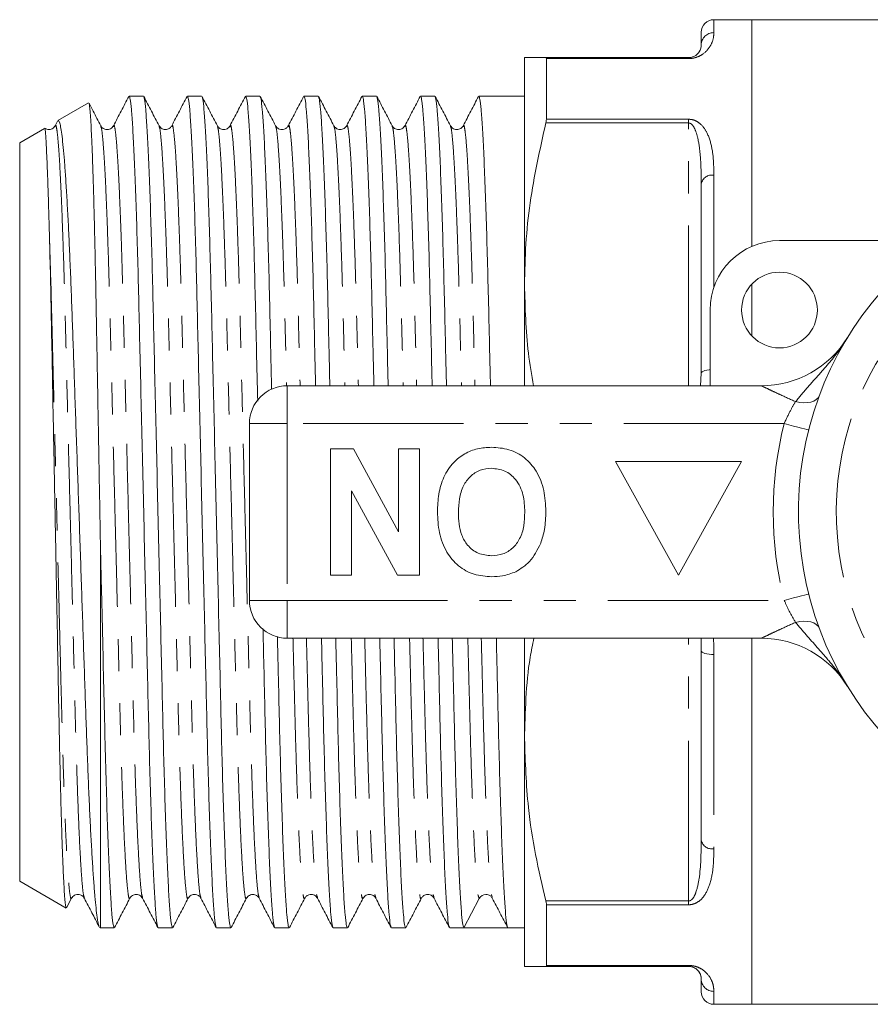
# Model space of a CAD drawing. Units: millimetres. Extents: x 253 to 350, y 85 to 253.
# Drawn here: x 253 to 287, y 85 to 124 of the extents above; entities that cross this region are included whole.
import ezdxf

# ---------------------------------------------------------------- set-up
doc = ezdxf.new("R2010")
doc.units = ezdxf.units.MM
doc.linetypes.add('PHANTOM', pattern=[12.7, 6.35, -1.27, 1.27, -1.27, 1.27, -1.27])

msp = doc.modelspace()

# ---------------------------------------------------------------- linework, layer by layer
at = {"color": 7, "linetype": 'Continuous', "lineweight": 15}
for p, q in [((282.418, 124.377), (280.918, 124.377)), ((290.518, 124.377), (282.418, 124.377)), ((282.418, 124.377), (282.418, 115.397)), ((280.418, 123.377), (280.418, 123.877)), ((273.418, 122.877), (273.418, 113.877)), ((274.262, 122.877), (279.918, 122.877)), ((274.284, 120.434), (274.284, 122.837)), ((258.318, 121.352), (257.753, 121.352)), ((260.627, 121.352), (260.062, 121.352)), ((262.936, 121.352), (262.371, 121.352)), ((265.245, 121.352), (264.68, 121.352)), ((267.554, 121.352), (266.989, 121.352)), ((269.863, 121.352), (269.298, 121.352)), ((273.418, 121.352), (271.607, 121.352)), ((256.149, 121.081), (254.934, 120.379)), ((254.917, 120.353), (254.824, 120.174)), ((256.629, 120.15), (256.63, 120.147)), ((257.133, 120.139), (257.134, 120.143)), ((259.442, 120.139), (259.443, 120.143)), ((261.751, 120.139), (261.752, 120.143)), ((264.06, 120.139), (264.061, 120.143)), ((266.369, 120.139), (266.37, 120.143)), ((268.678, 120.139), (268.679, 120.143)), ((270.987, 120.139), (270.988, 120.143)), ((254.402, 120.073), (253.418, 119.504)), ((253.418, 119.504), (253.418, 90.249)), ((280.418, 110.377), (280.418, 117.877)), ((283.518, 115.627), (289.772, 115.627)), ((282.418, 113.897), (282.418, 111.857)), ((273.418, 113.877), (273.418, 109.877)), ((280.768, 109.877), (280.768, 112.877)), ((264.018, 109.877), (282.802, 109.877)), ((262.518, 101.377), (262.518, 108.377)), ((265.736, 102.377), (265.736, 107.377)), ((265.736, 107.377), (266.636, 107.377)), ((266.636, 107.377), (268.428, 104.087)), ((268.428, 104.087), (268.428, 107.377)), ((268.428, 107.377), (269.261, 107.377)), ((269.261, 107.377), (269.261, 102.377)), ((282.018, 106.877), (277.018, 106.877)), ((277.018, 106.877), (279.518, 102.377)), ((279.518, 102.377), (282.018, 106.877)), ((268.389, 102.377), (266.569, 105.718)), ((266.569, 105.718), (266.569, 102.377)), ((256.618, 103.538), (256.618, 88.402)), ((266.569, 102.377), (265.736, 102.377)), ((269.261, 102.377), (268.389, 102.377)), ((282.802, 99.877), (264.018, 99.877)), ((273.418, 99.877), (273.418, 95.877)), ((282.418, 99.877), (282.418, 85.377)), ((280.418, 91.877), (280.418, 99.377)), ((273.418, 95.877), (273.418, 86.877)), ((253.418, 90.249), (255.259, 89.186)), ((255.278, 89.201), (255.475, 89.579)), ((255.978, 89.615), (255.98, 89.61)), ((258.287, 89.615), (258.288, 89.611)), ((260.596, 89.615), (260.598, 89.61)), ((262.905, 89.615), (262.907, 89.61)), ((265.214, 89.615), (265.215, 89.611)), ((267.523, 89.615), (267.525, 89.61)), ((271.018, 88.402), (271.624, 89.565)), ((272.115, 89.616), (272.134, 89.597)), ((272.136, 89.632), (272.141, 89.615)), ((274.284, 86.916), (274.284, 89.32)), ((256.576, 88.426), (256.618, 88.402)), ((256.618, 88.402), (257.164, 88.402)), ((258.908, 88.402), (259.473, 88.402)), ((261.217, 88.402), (261.782, 88.402)), ((263.526, 88.402), (264.091, 88.402)), ((265.835, 88.402), (266.4, 88.402)), ((268.144, 88.402), (268.709, 88.402)), ((270.453, 88.402), (271.018, 88.402)), ((271.89, 88.402), (272.762, 88.402)), ((272.762, 88.402), (273.418, 88.402)), ((279.918, 86.877), (274.262, 86.877)), ((280.418, 85.877), (280.418, 86.377)), ((280.918, 85.377), (282.418, 85.377)), ((282.418, 85.377), (290.518, 85.377))]:
    msp.add_line(p, q, dxfattribs=at)
at = {"color": 8, "linetype": 'PHANTOM', "lineweight": 0}
for p, q in [((280.918, 124.377), (280.918, 123.864)), ((279.918, 122.837), (279.918, 122.877)), ((279.918, 122.837), (274.284, 122.837)), ((279.918, 120.285), (274.262, 120.285)), ((274.284, 120.434), (279.918, 120.434)), ((279.918, 120.285), (279.918, 120.434)), ((279.918, 109.877), (279.918, 120.285)), ((280.918, 118.219), (280.918, 113.773)), ((280.418, 110.377), (280.394, 109.877)), ((264.018, 109.877), (264.018, 108.377)), ((264.018, 108.377), (262.518, 108.377)), ((264.018, 108.377), (264.018, 101.377)), ((283.704, 108.377), (264.018, 108.377)), ((264.018, 101.377), (262.518, 101.377)), ((264.018, 101.377), (283.704, 101.377)), ((264.018, 101.377), (264.018, 99.877)), ((279.918, 89.469), (279.918, 99.877)), ((280.918, 99.232), (280.918, 91.535)), ((274.262, 89.469), (279.918, 89.469)), ((279.918, 89.32), (274.284, 89.32)), ((279.918, 89.32), (279.918, 89.469)), ((274.284, 86.916), (279.918, 86.916)), ((279.918, 86.877), (279.918, 86.916)), ((280.918, 85.89), (280.918, 85.377))]:
    msp.add_line(p, q, dxfattribs=at)
at = {"color": 8, "linetype": 'PHANTOM', "lineweight": 0, "flags": 128}
for points in [[(280.768, 110.515), (280.726, 110.51), (280.64, 110.497), (280.564, 110.479), (280.502, 110.457), (280.456, 110.432), (280.427, 110.405), (280.418, 110.377)], [(284.156, 109.248), (284.319, 109.217), (284.477, 109.203), (284.626, 109.208), (284.761, 109.23), (284.878, 109.27), (284.975, 109.327), (285.047, 109.398), (285.094, 109.482)], [(283.704, 108.377), (283.893, 108.329), (284.075, 108.283), (284.243, 108.24), (284.39, 108.203), (284.51, 108.173), (284.6, 108.15), (284.655, 108.136), (284.674, 108.131)], [(283.704, 101.377), (283.893, 101.425), (284.075, 101.471), (284.243, 101.513), (284.39, 101.55), (284.51, 101.581), (284.6, 101.604), (284.655, 101.618), (284.674, 101.622)], [(284.156, 100.505), (284.319, 100.537), (284.477, 100.55), (284.626, 100.546), (284.761, 100.523), (284.878, 100.483), (284.975, 100.427), (285.047, 100.356), (285.094, 100.272)], [(280.418, 99.377), (280.427, 99.349), (280.456, 99.321), (280.502, 99.296), (280.564, 99.274), (280.64, 99.256), (280.726, 99.243), (280.82, 99.235), (280.918, 99.232)]]:
    msp.add_lwpolyline(points, dxfattribs=at)
at = {"color": 7, "linetype": 'Continuous', "lineweight": 15}
msp.add_circle((283.518, 112.877), 1.5, dxfattribs=at)
for centre, radius, start, end in [((280.918, 123.877), 0.5, 90, 180), ((297.518, 104.877), 13.25, 98.6816, 270), ((283.518, 112.877), 2.75, 90, 180), ((282.802, 113.877), 4, 270, 328.551), ((264.018, 108.377), 1.5, 90, 180), ((264.018, 101.377), 1.5, 180, 270), ((282.802, 95.877), 4, 31.449, 90), ((271.89, 89.427), 0.3, 89.9489, 152.5017), ((280.918, 85.877), 0.5, 180, 270)]:
    msp.add_arc(centre, radius, start, end, dxfattribs=at)
at = {"color": 8, "linetype": 'PHANTOM', "lineweight": 0}
for centre, radius, start, end in [((280.911, 123.37), 0.494, 89.2462, 179.2258), ((280.851, 117.78), 0.444, 81.3938, 167.3667), ((297.518, 104.877), 11.75, 99.8002, 270), ((297.518, 104.877), 14.25, 165.7819, 194.2181), ((280.851, 91.974), 0.444, 192.6333, 278.6062), ((280.911, 86.383), 0.494, 180.7742, 270.7538)]:
    msp.add_arc(centre, radius, start, end, dxfattribs=at)
at = {"color": 7, "linetype": 'Continuous', "lineweight": 15}
msp.add_ellipse((271.89, 104.877), major_axis=(679.194, 0), ratio=0.024257, start_param=4.711106, end_param=4.713672, dxfattribs=at)
at = {"color": 8, "linetype": 'PHANTOM', "lineweight": 0}
for points, knots in [([(280.918, 123.864), (280.914, 123.78), (280.907, 123.612), (280.784, 123.316), (280.571, 123.058), (280.302, 122.905), (280.099, 122.85), (279.986, 122.838), (279.926, 122.837), (279.918, 122.837)], [0, 0, 0, 0, 0.282167, 0.563637, 0.792846, 0.907313, 0.950341, 0.993459, 1, 1, 1, 1]), ([(254.824, 120.148), (254.829, 120.164), (254.848, 120.23), (254.882, 120.095), (254.929, 119.729), (254.979, 119.081), (255.031, 118.18), (255.082, 117.041), (255.135, 115.611), (255.189, 113.892), (255.24, 111.876), (255.295, 109.683), (255.354, 107.329), (255.412, 105.019), (255.467, 102.841), (255.517, 100.852), (255.564, 98.967), (255.608, 97.206), (255.652, 95.57), (255.702, 93.962), (255.759, 92.458), (255.821, 91.169), (255.882, 90.249), (255.935, 89.711), (255.966, 89.643), (255.978, 89.615)], [0, 0, 0, 0, 0.013464, 0.053882, 0.095357, 0.137567, 0.180155, 0.222742, 0.264953, 0.31459, 0.362838, 0.411997, 0.462404, 0.51346, 0.556047, 0.598258, 0.639732, 0.680151, 0.720569, 0.762044, 0.812737, 0.863865, 0.914775, 0.964829, 1, 1, 1, 1]), ([(256.63, 120.147), (256.639, 120.129), (256.664, 120.082), (256.706, 119.716), (256.756, 119.078), (256.808, 118.173), (256.859, 117.033), (256.912, 115.602), (256.966, 113.882), (257.017, 111.864), (257.072, 109.67), (257.131, 107.316), (257.189, 105.006), (257.244, 102.828), (257.294, 100.84), (257.341, 98.955), (257.385, 97.195), (257.429, 95.559), (257.479, 93.953), (257.536, 92.45), (257.598, 91.167), (257.659, 90.232), (257.717, 89.699), (257.757, 89.514), (257.779, 89.59), (257.784, 89.607)], [0, 0, 0, 0, 0.026961, 0.068436, 0.110646, 0.153235, 0.195823, 0.238033, 0.28767, 0.335919, 0.385079, 0.435486, 0.486542, 0.52913, 0.57134, 0.612815, 0.653234, 0.693653, 0.735128, 0.785821, 0.83695, 0.88786, 0.937914, 0.986538, 1, 1, 1, 1]), ([(257.134, 120.143), (257.138, 120.161), (257.158, 120.238), (257.191, 120.091), (257.239, 119.73), (257.288, 119.08), (257.34, 118.18), (257.391, 117.041), (257.444, 115.611), (257.498, 113.892), (257.549, 111.876), (257.604, 109.683), (257.663, 107.329), (257.721, 105.019), (257.776, 102.841), (257.826, 100.852), (257.873, 98.967), (257.917, 97.206), (257.961, 95.57), (258.011, 93.962), (258.068, 92.458), (258.13, 91.169), (258.191, 90.249), (258.244, 89.711), (258.275, 89.643), (258.287, 89.615)], [0, 0, 0, 0, 0.012324, 0.052789, 0.094312, 0.136571, 0.179208, 0.221845, 0.264104, 0.313798, 0.362103, 0.411319, 0.461784, 0.512898, 0.555535, 0.597794, 0.639317, 0.679782, 0.720247, 0.76177, 0.812522, 0.863709, 0.914678, 0.96479, 1, 1, 1, 1]), ([(258.939, 120.147), (258.948, 120.129), (258.973, 120.082), (259.015, 119.716), (259.065, 119.078), (259.117, 118.173), (259.168, 117.033), (259.221, 115.602), (259.275, 113.882), (259.326, 111.864), (259.381, 109.67), (259.44, 107.316), (259.498, 105.006), (259.553, 102.828), (259.603, 100.84), (259.65, 98.955), (259.694, 97.195), (259.738, 95.559), (259.788, 93.953), (259.845, 92.45), (259.907, 91.167), (259.968, 90.232), (260.026, 89.699), (260.066, 89.514), (260.088, 89.59), (260.093, 89.607)], [0, 0, 0, 0, 0.0269647, 0.0684396, 0.11065, 0.153238, 0.195826, 0.2380363, 0.2876735, 0.3359222, 0.3850814, 0.4354887, 0.4865441, 0.5291321, 0.5713425, 0.6128173, 0.6532358, 0.6936542, 0.7351291, 0.7858224, 0.8369508, 0.8878608, 0.9379151, 0.9865391, 1, 1, 1, 1]), ([(259.443, 120.143), (259.447, 120.161), (259.467, 120.238), (259.5, 120.091), (259.547, 119.73), (259.597, 119.08), (259.649, 118.18), (259.7, 117.041), (259.753, 115.611), (259.807, 113.892), (259.858, 111.876), (259.913, 109.683), (259.972, 107.329), (260.03, 105.019), (260.085, 102.841), (260.135, 100.852), (260.182, 98.967), (260.226, 97.206), (260.27, 95.57), (260.32, 93.962), (260.377, 92.458), (260.439, 91.169), (260.5, 90.249), (260.553, 89.711), (260.584, 89.643), (260.596, 89.615)], [0, 0, 0, 0, 0.012189, 0.052659, 0.094188, 0.136453, 0.179096, 0.221739, 0.264004, 0.313705, 0.362016, 0.411239, 0.461711, 0.512833, 0.555476, 0.597741, 0.639269, 0.67974, 0.720211, 0.761739, 0.812498, 0.863693, 0.914668, 0.964788, 1, 1, 1, 1]), ([(261.248, 120.147), (261.257, 120.129), (261.282, 120.082), (261.324, 119.716), (261.374, 119.078), (261.426, 118.173), (261.477, 117.033), (261.53, 115.602), (261.584, 113.882), (261.635, 111.864), (261.69, 109.67), (261.749, 107.316), (261.807, 105.006), (261.862, 102.828), (261.912, 100.84), (261.959, 98.955), (262.003, 97.195), (262.047, 95.559), (262.097, 93.953), (262.154, 92.45), (262.216, 91.167), (262.277, 90.232), (262.335, 89.699), (262.375, 89.514), (262.397, 89.59), (262.402, 89.607)], [0, 0, 0, 0, 0.026949, 0.068424, 0.110635, 0.153224, 0.195813, 0.238024, 0.287662, 0.335912, 0.385072, 0.43548, 0.486537, 0.529126, 0.571337, 0.612812, 0.653232, 0.693651, 0.735127, 0.785821, 0.83695, 0.887861, 0.937916, 0.986541, 1, 1, 1, 1]), ([(261.752, 120.143), (261.756, 120.161), (261.776, 120.238), (261.809, 120.091), (261.857, 119.73), (261.906, 119.08), (261.958, 118.18), (262.009, 117.041), (262.062, 115.611), (262.116, 113.892), (262.167, 111.876), (262.222, 109.683), (262.281, 107.329), (262.339, 105.019), (262.394, 102.841), (262.444, 100.852), (262.491, 98.967), (262.535, 97.206), (262.579, 95.57), (262.629, 93.962), (262.686, 92.458), (262.748, 91.169), (262.809, 90.249), (262.862, 89.711), (262.893, 89.643), (262.905, 89.615)], [0, 0, 0, 0, 0.012351, 0.052815, 0.094337, 0.136594, 0.17923, 0.221866, 0.264124, 0.313817, 0.36212, 0.411334, 0.461798, 0.512911, 0.555547, 0.597805, 0.639326, 0.67979, 0.720254, 0.761776, 0.812526, 0.863712, 0.914679, 0.96479, 1, 1, 1, 1]), ([(263.557, 120.147), (263.566, 120.129), (263.591, 120.082), (263.633, 119.716), (263.683, 119.078), (263.735, 118.173), (263.786, 117.033), (263.839, 115.603), (263.893, 113.88), (263.942, 111.933), (263.977, 110.541), (263.994, 109.872)], [0, 0, 0, 0, 0.070838, 0.179835, 0.290764, 0.402686, 0.514608, 0.625537, 0.755985, 0.882783, 1, 1, 1, 1]), ([(264.061, 120.143), (264.066, 120.161), (264.085, 120.238), (264.118, 120.091), (264.165, 119.73), (264.215, 119.08), (264.267, 118.18), (264.318, 117.041), (264.371, 115.612), (264.425, 113.891), (264.474, 111.942), (264.509, 110.548), (264.526, 109.877)], [0, 0, 0, 0, 0.02986, 0.129345, 0.231431, 0.335327, 0.440152, 0.544978, 0.648874, 0.77105, 0.889809, 1, 1, 1, 1]), ([(265.866, 120.147), (265.875, 120.129), (265.9, 120.082), (265.942, 119.716), (265.992, 119.078), (266.044, 118.173), (266.095, 117.033), (266.148, 115.603), (266.202, 113.88), (266.251, 111.935), (266.286, 110.544), (266.303, 109.877)], [0, 0, 0, 0, 0.070873, 0.1799, 0.290859, 0.402812, 0.514764, 0.625724, 0.756207, 0.883039, 1, 1, 1, 1]), ([(266.37, 120.143), (266.374, 120.161), (266.394, 120.238), (266.427, 120.091), (266.474, 119.73), (266.524, 119.08), (266.576, 118.18), (266.627, 117.041), (266.68, 115.612), (266.734, 113.891), (266.783, 111.942), (266.818, 110.548), (266.835, 109.877)], [0, 0, 0, 0, 0.030371, 0.129804, 0.231836, 0.335677, 0.440447, 0.545217, 0.649059, 0.771171, 0.889867, 1, 1, 1, 1]), ([(268.175, 120.147), (268.184, 120.129), (268.209, 120.082), (268.251, 119.716), (268.301, 119.078), (268.353, 118.173), (268.404, 117.033), (268.457, 115.603), (268.511, 113.88), (268.56, 111.935), (268.595, 110.544), (268.612, 109.877)], [0, 0, 0, 0, 0.070881, 0.179907, 0.290866, 0.402817, 0.514768, 0.625727, 0.756209, 0.88304, 1, 1, 1, 1]), ([(268.679, 120.143), (268.683, 120.161), (268.703, 120.238), (268.736, 120.091), (268.783, 119.73), (268.833, 119.08), (268.885, 118.18), (268.936, 117.041), (268.989, 115.612), (269.043, 113.891), (269.092, 111.942), (269.127, 110.548), (269.144, 109.877)], [0, 0, 0, 0, 0.030273, 0.129716, 0.231758, 0.33561, 0.440391, 0.545171, 0.649023, 0.771148, 0.889856, 1, 1, 1, 1]), ([(270.484, 120.147), (270.493, 120.129), (270.518, 120.082), (270.56, 119.716), (270.61, 119.078), (270.662, 118.173), (270.713, 117.033), (270.766, 115.603), (270.82, 113.88), (270.869, 111.935), (270.904, 110.544), (270.921, 109.877)], [0, 0, 0, 0, 0.0708378, 0.1798682, 0.2908322, 0.4027889, 0.5147455, 0.6257095, 0.7561972, 0.8830349, 1, 1, 1, 1]), ([(270.988, 120.143), (270.992, 120.161), (271.012, 120.238), (271.045, 120.091), (271.093, 119.73), (271.142, 119.08), (271.194, 118.18), (271.245, 117.041), (271.298, 115.612), (271.352, 113.891), (271.401, 111.942), (271.436, 110.548), (271.453, 109.877)], [0, 0, 0, 0, 0.029961, 0.129436, 0.231511, 0.335396, 0.440211, 0.545025, 0.64891, 0.771074, 0.88982, 1, 1, 1, 1]), ([(279.918, 120.434), (279.966, 120.43), (280.074, 120.423), (280.25, 120.352), (280.477, 120.182), (280.709, 119.817), (280.865, 119.271), (280.912, 118.706), (280.916, 118.346), (280.918, 118.219)], [0, 0, 0, 0, 0.039257, 0.087922, 0.167297, 0.331225, 0.593065, 0.856038, 1, 1, 1, 1]), ([(279.918, 120.285), (279.93, 120.284), (279.956, 120.282), (280.012, 120.258), (280.092, 120.184), (280.203, 119.984), (280.317, 119.579), (280.389, 118.986), (280.415, 118.385), (280.417, 118.011), (280.418, 117.877)], [0, 0, 0, 0, 0.0116474, 0.0234145, 0.0585623, 0.1277948, 0.2893438, 0.5658628, 0.844437, 1, 1, 1, 1]), ([(254.603, 115.575), (254.621, 114.987), (254.659, 113.826), (254.709, 111.806), (254.764, 109.632), (254.823, 107.295), (254.88, 104.999), (254.935, 102.828), (254.985, 100.84), (255.032, 98.955), (255.076, 97.195), (255.12, 95.559), (255.17, 93.953), (255.227, 92.45), (255.289, 91.167), (255.35, 90.232), (255.408, 89.699), (255.448, 89.514), (255.47, 89.59), (255.475, 89.607)], [0, 0, 0, 0, 0.064698, 0.127628, 0.191814, 0.257602, 0.324221, 0.380273, 0.435828, 0.490414, 0.543611, 0.596807, 0.651394, 0.718114, 0.785406, 0.852411, 0.918289, 0.982286, 1, 1, 1, 1]), ([(284.156, 109.248), (284.318, 109.445), (284.645, 109.842), (285.3, 110.549), (285.823, 111.182), (286.122, 111.641), (286.194, 111.757), (286.212, 111.787), (286.214, 111.79)], [0, 0, 0, 0, 0.245978, 0.495177, 0.871881, 0.967384, 0.9966, 1, 1, 1, 1]), ([(284.156, 109.248), (283.944, 109.343), (283.616, 109.49), (283.226, 109.673), (282.997, 109.782), (282.848, 109.854), (282.803, 109.876), (282.802, 109.877), (282.802, 109.877)], [0, 0, 0, 0, 0.357364, 0.552794, 0.729964, 0.849927, 0.986263, 1, 1, 1, 1]), ([(283.704, 108.377), (283.785, 108.553), (283.928, 108.869), (284.086, 109.132), (284.156, 109.248)], [0, 0, 0, 0, 0.55944, 1, 1, 1, 1]), ([(284.156, 100.505), (284.066, 100.657), (283.907, 100.924), (283.765, 101.241), (283.704, 101.377)], [0, 0, 0, 0, 0.569271, 1, 1, 1, 1]), ([(282.802, 99.877), (282.802, 99.877), (282.803, 99.877), (282.848, 99.899), (282.997, 99.971), (283.226, 100.081), (283.616, 100.263), (283.944, 100.41), (284.156, 100.505)], [0, 0, 0, 0, 0.013737, 0.150073, 0.270036, 0.447206, 0.642636, 1, 1, 1, 1]), ([(286.214, 97.964), (286.212, 97.967), (286.191, 98.001), (286.107, 98.137), (285.886, 98.472), (285.505, 98.962), (284.865, 99.674), (284.435, 100.178), (284.156, 100.505)], [0, 0, 0, 0, 0.003401, 0.037829, 0.149676, 0.369733, 0.589985, 1, 1, 1, 1]), ([(264.245, 99.877), (264.253, 99.568), (264.276, 98.642), (264.312, 97.198), (264.356, 95.559), (264.406, 93.953), (264.463, 92.45), (264.525, 91.167), (264.586, 90.232), (264.644, 89.699), (264.684, 89.514), (264.706, 89.59), (264.711, 89.607)], [0, 0, 0, 0, 0.0497525, 0.1489499, 0.2481473, 0.3499376, 0.4743523, 0.5998348, 0.7247811, 0.8476276, 0.9669638, 1, 1, 1, 1]), ([(264.777, 99.877), (264.785, 99.572), (264.808, 98.65), (264.844, 97.209), (264.888, 95.569), (264.938, 93.962), (264.995, 92.458), (265.057, 91.169), (265.118, 90.249), (265.171, 89.711), (265.202, 89.643), (265.214, 89.615)], [0, 0, 0, 0, 0.052605, 0.158894, 0.265182, 0.374249, 0.507558, 0.642011, 0.775889, 0.907518, 1, 1, 1, 1]), ([(266.554, 99.877), (266.562, 99.568), (266.585, 98.642), (266.621, 97.198), (266.665, 95.559), (266.715, 93.953), (266.772, 92.45), (266.834, 91.167), (266.895, 90.232), (266.953, 89.699), (266.993, 89.514), (267.015, 89.59), (267.02, 89.607)], [0, 0, 0, 0, 0.049752, 0.148949, 0.248146, 0.349936, 0.474351, 0.599833, 0.724779, 0.847625, 0.96696, 1, 1, 1, 1]), ([(267.086, 99.877), (267.094, 99.572), (267.117, 98.65), (267.153, 97.209), (267.197, 95.569), (267.247, 93.962), (267.304, 92.458), (267.366, 91.169), (267.427, 90.249), (267.48, 89.711), (267.511, 89.643), (267.523, 89.615)], [0, 0, 0, 0, 0.052605, 0.158894, 0.265183, 0.37425, 0.507559, 0.642012, 0.77589, 0.907519, 1, 1, 1, 1]), ([(268.863, 99.877), (268.871, 99.568), (268.894, 98.642), (268.93, 97.198), (268.974, 95.559), (269.024, 93.953), (269.081, 92.45), (269.143, 91.167), (269.204, 90.232), (269.262, 89.699), (269.302, 89.514), (269.324, 89.59), (269.329, 89.607)], [0, 0, 0, 0, 0.049753, 0.14895, 0.248148, 0.349938, 0.474353, 0.599836, 0.724782, 0.847629, 0.966965, 1, 1, 1, 1]), ([(269.395, 99.877), (269.403, 99.572), (269.426, 98.65), (269.462, 97.209), (269.506, 95.569), (269.556, 93.962), (269.613, 92.458), (269.675, 91.169), (269.736, 90.249), (269.789, 89.711), (269.82, 89.643), (269.832, 89.615)], [0, 0, 0, 0, 0.052605, 0.158894, 0.265182, 0.374249, 0.507558, 0.642011, 0.775889, 0.907518, 1, 1, 1, 1]), ([(271.172, 99.877), (271.18, 99.568), (271.203, 98.642), (271.239, 97.198), (271.283, 95.559), (271.333, 93.953), (271.39, 92.45), (271.452, 91.165), (271.513, 90.241), (271.571, 89.669), (271.606, 89.599), (271.624, 89.565)], [0, 0, 0, 0, 0.051452, 0.154039, 0.256625, 0.361893, 0.490558, 0.620328, 0.749543, 0.876587, 1, 1, 1, 1]), ([(271.704, 99.877), (271.712, 99.572), (271.735, 98.65), (271.771, 97.209), (271.815, 95.569), (271.865, 93.962), (271.922, 92.458), (271.984, 91.169), (272.045, 90.25), (272.096, 89.724), (272.125, 89.657), (272.136, 89.632)], [0, 0, 0, 0, 0.05326, 0.160873, 0.268486, 0.378912, 0.513882, 0.65001, 0.785557, 0.918825, 1, 1, 1, 1]), ([(280.413, 99.877), (280.413, 99.865), (280.42, 99.697), (280.419, 99.531), (280.418, 99.377)], [0, 0, 0, 0, 0.072877, 1, 1, 1, 1]), ([(280.9, 99.877), (280.904, 99.831), (280.92, 99.614), (280.919, 99.401), (280.918, 99.232)], [0, 0, 0, 0, 0.211803, 1, 1, 1, 1]), ([(280.418, 91.877), (280.412, 91.361), (280.404, 90.647), (280.248, 89.888), (280.12, 89.603), (280.023, 89.505), (279.971, 89.477), (279.939, 89.469), (279.922, 89.469), (279.918, 89.469)], [0, 0, 0, 0, 0.601815, 0.834281, 0.93758, 0.969675, 0.984051, 0.996287, 1, 1, 1, 1]), ([(280.918, 91.535), (280.914, 91.287), (280.907, 90.792), (280.784, 90.145), (280.571, 89.673), (280.302, 89.426), (280.099, 89.34), (279.986, 89.321), (279.926, 89.32), (279.918, 89.32)], [0, 0, 0, 0, 0.282167, 0.563637, 0.792846, 0.907314, 0.950341, 0.993459, 1, 1, 1, 1]), ([(279.918, 86.916), (279.966, 86.914), (280.074, 86.909), (280.25, 86.864), (280.477, 86.758), (280.709, 86.547), (280.865, 86.278), (280.912, 86.049), (280.916, 85.931), (280.918, 85.89)], [0, 0, 0, 0, 0.039257, 0.087922, 0.167297, 0.331225, 0.593065, 0.856038, 1, 1, 1, 1])]:
    msp.add_open_spline(points, degree=3, knots=knots, dxfattribs=at)
at = {"color": 7, "linetype": 'Continuous', "lineweight": 15}
for points, knots in [([(280.418, 123.377), (280.412, 123.292), (280.404, 123.174), (280.248, 122.989), (280.12, 122.914), (280.023, 122.887), (279.971, 122.879), (279.939, 122.877), (279.922, 122.877), (279.918, 122.877)], [0, 0, 0, 0, 0.601815, 0.834281, 0.93758, 0.969675, 0.984051, 0.996287, 1, 1, 1, 1]), ([(273.418, 122.877), (273.435, 122.877), (273.469, 122.877), (273.742, 122.877), (274.077, 122.877), (274.262, 122.877)], [0, 0, 0, 0, 0.3088358, 0.6192772, 1, 1, 1, 1]), ([(274.262, 122.877), (274.271, 122.873), (274.283, 122.868), (274.284, 122.844), (274.284, 122.837)], [0, 0, 0, 0, 0.744821, 1, 1, 1, 1]), ([(257.74, 121.339), (257.639, 121.145), (257.436, 120.756), (257.234, 120.368), (257.133, 120.174)], [0, 0, 0, 0, 0.50002, 1, 1, 1, 1]), ([(258.894, 88.443), (258.884, 88.463), (258.859, 88.515), (258.816, 88.913), (258.766, 89.601), (258.715, 90.577), (258.664, 91.805), (258.614, 93.253), (258.566, 94.874), (258.522, 96.635), (258.479, 98.531), (258.431, 100.56), (258.381, 102.7), (258.33, 104.898), (258.279, 107.095), (258.229, 109.234), (258.181, 111.262), (258.138, 113.155), (258.094, 114.913), (258.047, 116.531), (257.997, 117.974), (257.945, 119.197), (257.894, 120.167), (257.844, 120.854), (257.797, 121.276), (257.768, 121.326), (257.753, 121.35)], [0, 0, 0, 0, 0.028526, 0.070526, 0.113271, 0.156398, 0.199526, 0.242271, 0.284271, 0.325201, 0.366132, 0.408132, 0.450877, 0.494004, 0.537132, 0.579876, 0.621877, 0.662807, 0.703738, 0.745738, 0.788483, 0.83161, 0.874737, 0.917482, 0.959483, 1, 1, 1, 1]), ([(258.939, 120.174), (258.837, 120.368), (258.635, 120.756), (258.433, 121.145), (258.332, 121.339)], [0, 0, 0, 0, 0.499979, 1, 1, 1, 1]), ([(258.332, 121.311), (258.342, 121.29), (258.367, 121.239), (258.41, 120.841), (258.46, 120.152), (258.511, 119.176), (258.563, 117.948), (258.612, 116.5), (258.66, 114.88), (258.704, 113.118), (258.747, 111.223), (258.795, 109.193), (258.845, 107.053), (258.896, 104.856), (258.947, 102.658), (258.997, 100.519), (259.045, 98.492), (259.088, 96.599), (259.132, 94.84), (259.18, 93.223), (259.23, 91.78), (259.281, 90.556), (259.332, 89.586), (259.382, 88.899), (259.43, 88.478), (259.459, 88.428), (259.473, 88.403)], [0, 0, 0, 0, 0.0285301, 0.0705301, 0.1132749, 0.1564019, 0.199529, 0.2422737, 0.2842738, 0.3252042, 0.3661345, 0.4081346, 0.4508793, 0.4940064, 0.5371335, 0.5798782, 0.6218783, 0.6628087, 0.703739, 0.7457391, 0.7884838, 0.8316109, 0.874738, 0.9174827, 0.9594828, 1, 1, 1, 1]), ([(260.049, 121.339), (259.948, 121.145), (259.745, 120.756), (259.543, 120.368), (259.442, 120.174)], [0, 0, 0, 0, 0.500022, 1, 1, 1, 1]), ([(261.203, 88.443), (261.193, 88.463), (261.168, 88.515), (261.125, 88.913), (261.075, 89.601), (261.024, 90.577), (260.973, 91.805), (260.923, 93.253), (260.875, 94.874), (260.831, 96.635), (260.788, 98.531), (260.74, 100.56), (260.69, 102.7), (260.639, 104.898), (260.588, 107.095), (260.538, 109.234), (260.49, 111.262), (260.447, 113.155), (260.403, 114.913), (260.356, 116.531), (260.306, 117.974), (260.254, 119.197), (260.203, 120.167), (260.153, 120.854), (260.106, 121.276), (260.077, 121.326), (260.062, 121.35)], [0, 0, 0, 0, 0.028522, 0.070523, 0.113268, 0.156395, 0.199523, 0.242268, 0.284268, 0.325199, 0.36613, 0.40813, 0.450875, 0.494002, 0.53713, 0.579875, 0.621875, 0.662806, 0.703737, 0.745737, 0.788482, 0.83161, 0.874737, 0.917482, 0.959482, 1, 1, 1, 1]), ([(261.248, 120.174), (261.146, 120.368), (260.944, 120.756), (260.742, 121.145), (260.641, 121.339)], [0, 0, 0, 0, 0.499979, 1, 1, 1, 1]), ([(260.641, 121.311), (260.651, 121.29), (260.676, 121.239), (260.719, 120.841), (260.769, 120.152), (260.82, 119.176), (260.872, 117.948), (260.921, 116.5), (260.969, 114.88), (261.013, 113.118), (261.056, 111.223), (261.104, 109.193), (261.154, 107.053), (261.205, 104.856), (261.256, 102.658), (261.306, 100.519), (261.354, 98.492), (261.397, 96.599), (261.441, 94.84), (261.489, 93.223), (261.539, 91.78), (261.59, 90.556), (261.641, 89.586), (261.691, 88.899), (261.739, 88.478), (261.768, 88.428), (261.782, 88.403)], [0, 0, 0, 0, 0.0285142, 0.070515, 0.1132604, 0.1563882, 0.1995159, 0.2422614, 0.2842621, 0.3251932, 0.3661242, 0.408125, 0.4508704, 0.4939982, 0.5371259, 0.5798714, 0.6218721, 0.6628032, 0.7037342, 0.745735, 0.7884804, 0.8316082, 0.8747359, 0.9174814, 0.9594821, 1, 1, 1, 1]), ([(262.358, 121.339), (262.257, 121.145), (262.054, 120.756), (261.852, 120.368), (261.751, 120.174)], [0, 0, 0, 0, 0.50002, 1, 1, 1, 1]), ([(262.846, 109.273), (262.83, 109.942), (262.799, 111.277), (262.756, 113.154), (262.712, 114.914), (262.665, 116.53), (262.615, 117.974), (262.563, 119.197), (262.512, 120.167), (262.462, 120.854), (262.415, 121.276), (262.386, 121.326), (262.371, 121.35)], [0, 0, 0, 0, 0.098241, 0.195854, 0.293466, 0.393629, 0.495568, 0.598419, 0.70127, 0.80321, 0.903373, 1, 1, 1, 1]), ([(263.557, 120.174), (263.455, 120.368), (263.253, 120.756), (263.051, 121.145), (262.95, 121.339)], [0, 0, 0, 0, 0.49998, 1, 1, 1, 1]), ([(262.95, 121.311), (262.96, 121.29), (262.985, 121.239), (263.028, 120.841), (263.078, 120.152), (263.129, 119.176), (263.181, 117.948), (263.23, 116.5), (263.278, 114.88), (263.322, 113.116), (263.361, 111.4), (263.388, 110.235), (263.4, 109.736)], [0, 0, 0, 0, 0.071859, 0.177681, 0.28538, 0.394041, 0.502702, 0.610401, 0.716223, 0.819349, 0.922476, 1, 1, 1, 1]), ([(264.667, 121.339), (264.566, 121.145), (264.363, 120.756), (264.161, 120.368), (264.06, 120.174)], [0, 0, 0, 0, 0.5000212, 1, 1, 1, 1]), ([(265.141, 109.877), (265.13, 110.342), (265.103, 111.472), (265.065, 113.153), (265.021, 114.914), (264.974, 116.53), (264.924, 117.974), (264.872, 119.197), (264.821, 120.167), (264.771, 120.854), (264.724, 121.276), (264.695, 121.326), (264.68, 121.35)], [0, 0, 0, 0, 0.070497, 0.171112, 0.271728, 0.374973, 0.480049, 0.586064, 0.692079, 0.797155, 0.9004, 1, 1, 1, 1]), ([(265.866, 120.174), (265.764, 120.368), (265.562, 120.756), (265.36, 121.145), (265.259, 121.339)], [0, 0, 0, 0, 0.49998, 1, 1, 1, 1]), ([(265.259, 121.311), (265.269, 121.29), (265.294, 121.239), (265.337, 120.841), (265.387, 120.152), (265.438, 119.176), (265.49, 117.948), (265.539, 116.5), (265.587, 114.88), (265.631, 113.116), (265.669, 111.446), (265.695, 110.329), (265.706, 109.877)], [0, 0, 0, 0, 0.0724066, 0.1790121, 0.2875078, 0.3969739, 0.5064399, 0.6149356, 0.7215411, 0.8254315, 0.929322, 1, 1, 1, 1]), ([(266.976, 121.339), (266.875, 121.145), (266.672, 120.756), (266.47, 120.368), (266.369, 120.174)], [0, 0, 0, 0, 0.500021, 1, 1, 1, 1]), ([(267.45, 109.877), (267.439, 110.342), (267.412, 111.472), (267.374, 113.153), (267.33, 114.914), (267.283, 116.53), (267.233, 117.974), (267.181, 119.197), (267.13, 120.167), (267.08, 120.854), (267.033, 121.276), (267.004, 121.326), (266.989, 121.35)], [0, 0, 0, 0, 0.070497, 0.171112, 0.271728, 0.374973, 0.480049, 0.586064, 0.692079, 0.797155, 0.9004, 1, 1, 1, 1]), ([(268.175, 120.174), (268.073, 120.368), (267.871, 120.756), (267.669, 121.145), (267.568, 121.339)], [0, 0, 0, 0, 0.49998, 1, 1, 1, 1]), ([(267.568, 121.311), (267.578, 121.29), (267.603, 121.239), (267.646, 120.841), (267.696, 120.152), (267.747, 119.176), (267.799, 117.948), (267.848, 116.5), (267.896, 114.88), (267.94, 113.116), (267.978, 111.446), (268.004, 110.329), (268.015, 109.877)], [0, 0, 0, 0, 0.072414, 0.179019, 0.287514, 0.396979, 0.506444, 0.614939, 0.721543, 0.825433, 0.929323, 1, 1, 1, 1]), ([(269.285, 121.339), (269.184, 121.145), (268.981, 120.756), (268.779, 120.368), (268.678, 120.174)], [0, 0, 0, 0, 0.50002, 1, 1, 1, 1]), ([(269.759, 109.877), (269.748, 110.342), (269.721, 111.472), (269.683, 113.153), (269.639, 114.914), (269.592, 116.53), (269.542, 117.974), (269.49, 119.197), (269.439, 120.167), (269.389, 120.854), (269.342, 121.276), (269.313, 121.326), (269.298, 121.35)], [0, 0, 0, 0, 0.070497, 0.171112, 0.271728, 0.374973, 0.480049, 0.586064, 0.692079, 0.797155, 0.9004, 1, 1, 1, 1]), ([(270.484, 120.174), (270.382, 120.368), (270.18, 120.756), (269.978, 121.145), (269.877, 121.339)], [0, 0, 0, 0, 0.49998, 1, 1, 1, 1]), ([(269.877, 121.311), (269.887, 121.29), (269.912, 121.239), (269.955, 120.841), (270.005, 120.152), (270.056, 119.176), (270.108, 117.948), (270.157, 116.5), (270.205, 114.88), (270.249, 113.116), (270.287, 111.446), (270.313, 110.329), (270.324, 109.877)], [0, 0, 0, 0, 0.072373, 0.178982, 0.287482, 0.396952, 0.506422, 0.614922, 0.721531, 0.825425, 0.929319, 1, 1, 1, 1]), ([(271.594, 121.339), (271.493, 121.145), (271.29, 120.756), (271.088, 120.368), (270.987, 120.174)], [0, 0, 0, 0, 0.50002, 1, 1, 1, 1]), ([(272.068, 109.877), (272.057, 110.342), (272.03, 111.472), (271.992, 113.153), (271.948, 114.914), (271.901, 116.53), (271.851, 117.974), (271.799, 119.197), (271.748, 120.167), (271.698, 120.854), (271.651, 121.276), (271.622, 121.326), (271.607, 121.35)], [0, 0, 0, 0, 0.070497, 0.171112, 0.271728, 0.374973, 0.480049, 0.586064, 0.692079, 0.797155, 0.9004, 1, 1, 1, 1]), ([(256.161, 121.061), (256.165, 121.055), (256.176, 121.038), (256.195, 120.888), (256.219, 120.617), (256.243, 120.228), (256.268, 119.735), (256.293, 119.135), (256.318, 118.426), (256.343, 117.619), (256.367, 116.729), (256.391, 115.755), (256.414, 114.694), (256.437, 113.561), (256.459, 112.377), (256.481, 111.141), (256.504, 109.847), (256.535, 108.161), (256.573, 106.048), (256.603, 104.381), (256.618, 103.538)], [0, 0, 0, 0, 0.028801, 0.079686, 0.132017, 0.184348, 0.235772, 0.287195, 0.340112, 0.393029, 0.444455, 0.49588, 0.5488, 0.601719, 0.653139, 0.70456, 0.757446, 0.810331, 0.904069, 1, 1, 1, 1]), ([(256.63, 120.174), (256.528, 120.368), (256.374, 120.665), (256.219, 120.961), (256.166, 121.064)], [0, 0, 0, 0, 0.654576, 1, 1, 1, 1]), ([(254.824, 120.174), (254.792, 120.131), (254.729, 120.046), (254.535, 120.01), (254.452, 120.059), (254.416, 120.079)], [0, 0, 0, 0, 0.377564, 0.735572, 1, 1, 1, 1]), ([(256.571, 88.469), (256.566, 88.472), (256.538, 88.485), (256.495, 88.749), (256.442, 89.172), (256.397, 89.646), (256.351, 90.23), (256.304, 90.919), (256.258, 91.699), (256.212, 92.57), (256.167, 93.537), (256.122, 94.584), (256.079, 95.693), (256.038, 96.865), (255.997, 98.106), (255.953, 99.391), (255.908, 100.697), (255.863, 102.026), (255.817, 103.387), (255.77, 104.752), (255.723, 106.097), (255.677, 107.428), (255.631, 108.751), (255.586, 110.043), (255.543, 111.284), (255.501, 112.479), (255.46, 113.628), (255.417, 114.707), (255.373, 115.7), (255.328, 116.611), (255.282, 117.444), (255.235, 118.18), (255.188, 118.81), (255.142, 119.339), (255.096, 119.767), (255.051, 120.089), (255.007, 120.293), (254.97, 120.392), (254.948, 120.375), (254.94, 120.369)], [0, 0, 0, 0, 0.011595, 0.055845, 0.083195, 0.110545, 0.138689, 0.166834, 0.194184, 0.221535, 0.249679, 0.277824, 0.305175, 0.332525, 0.360684, 0.388844, 0.415921, 0.442999, 0.47088, 0.49876, 0.525578, 0.552396, 0.579993, 0.60759, 0.634409, 0.661228, 0.688836, 0.716444, 0.743034, 0.769624, 0.797006, 0.824387, 0.850673, 0.876959, 0.904008, 0.931057, 0.957344, 0.983631, 1, 1, 1, 1]), ([(257.133, 120.174), (257.1, 120.13), (257.036, 120.044), (256.836, 120.011), (256.688, 120.085), (256.648, 120.146), (256.629, 120.174)], [0, 0, 0, 0, 0.279046, 0.54355, 0.784646, 1, 1, 1, 1]), ([(259.442, 120.174), (259.423, 120.145), (259.383, 120.085), (259.235, 120.011), (259.036, 120.044), (258.972, 120.13), (258.938, 120.174)], [0, 0, 0, 0, 0.215538, 0.456644, 0.721037, 1, 1, 1, 1]), ([(261.751, 120.174), (261.718, 120.13), (261.654, 120.044), (261.454, 120.011), (261.306, 120.085), (261.266, 120.145), (261.248, 120.174)], [0, 0, 0, 0, 0.2784931, 0.5427512, 0.7840085, 1, 1, 1, 1]), ([(264.06, 120.174), (264.041, 120.146), (264.002, 120.085), (263.853, 120.011), (263.654, 120.044), (263.59, 120.13), (263.556, 120.174)], [0, 0, 0, 0, 0.215959, 0.457228, 0.721517, 1, 1, 1, 1]), ([(266.369, 120.174), (266.341, 120.135), (266.285, 120.057), (266.102, 120.008), (265.936, 120.071), (265.889, 120.14), (265.866, 120.174)], [0, 0, 0, 0, 0.257718, 0.514501, 0.763483, 1, 1, 1, 1]), ([(268.678, 120.174), (268.645, 120.13), (268.581, 120.044), (268.381, 120.011), (268.233, 120.085), (268.193, 120.146), (268.175, 120.174)], [0, 0, 0, 0, 0.278697, 0.543071, 0.784274, 1, 1, 1, 1]), ([(270.987, 120.174), (270.968, 120.145), (270.929, 120.085), (270.78, 120.011), (270.581, 120.044), (270.517, 120.13), (270.483, 120.174)], [0, 0, 0, 0, 0.21581, 0.457006, 0.721315, 1, 1, 1, 1]), ([(274.262, 120.285), (274.027, 119.233), (273.673, 117.649), (273.452, 115.501), (273.429, 114.418), (273.418, 113.877)], [0, 0, 0, 0, 0.497094, 0.748553, 1, 1, 1, 1]), ([(274.284, 120.434), (274.282, 120.4), (274.279, 120.355), (274.265, 120.299), (274.262, 120.285)], [0, 0, 0, 0, 0.744523, 1, 1, 1, 1]), ([(254.411, 120.067), (254.412, 120.069), (254.418, 120.078), (254.43, 119.995), (254.447, 119.811), (254.466, 119.515), (254.486, 119.121), (254.507, 118.623), (254.53, 118.023), (254.553, 117.313), (254.577, 116.505), (254.594, 115.886), (254.603, 115.575)], [0, 0, 0, 0, 0.018285, 0.125603, 0.232184, 0.338765, 0.446077, 0.552658, 0.66241, 0.772961, 0.886043, 1, 1, 1, 1]), ([(254.603, 115.575), (254.616, 115.045), (254.643, 113.975), (254.679, 112.129), (254.717, 110.139), (254.759, 107.985), (254.803, 105.674), (254.849, 103.286), (254.894, 100.913), (254.931, 98.99), (254.959, 97.489), (254.981, 96.369), (255.003, 95.296), (255.027, 94.289), (255.051, 93.362), (255.075, 92.511), (255.1, 91.74), (255.125, 91.061), (255.15, 90.485), (255.174, 90.008), (255.199, 89.632), (255.222, 89.368), (255.244, 89.215), (255.256, 89.2), (255.262, 89.193)], [0, 0, 0, 0, 0.059352, 0.11993, 0.179279, 0.239826, 0.304788, 0.371333, 0.436295, 0.50284, 0.538164, 0.573489, 0.609826, 0.646162, 0.681744, 0.717326, 0.753934, 0.790542, 0.826258, 0.861975, 0.89873, 0.935484, 0.971201, 1, 1, 1, 1]), ([(273.418, 113.877), (273.441, 112.972), (273.476, 111.632), (273.697, 110.307), (273.769, 109.877)], [0, 0, 0, 0, 0.675455, 1, 1, 1, 1]), ([(269.967, 104.884), (269.976, 105.118), (269.995, 105.587), (270.194, 106.269), (270.558, 106.823), (271.033, 107.203), (271.555, 107.41), (271.924, 107.431), (272.108, 107.441)], [0, 0, 0, 0, 0.186937, 0.373638, 0.560021, 0.706619, 0.85322, 1, 1, 1, 1]), ([(272.108, 107.441), (272.342, 107.425), (272.811, 107.392), (273.446, 107.051), (273.937, 106.481), (274.222, 105.733), (274.248, 105.182), (274.261, 104.907)], [0, 0, 0, 0, 0.186758, 0.373113, 0.559668, 0.779563, 1, 1, 1, 1]), ([(272.109, 106.608), (271.955, 106.594), (271.647, 106.566), (271.253, 106.301), (270.963, 105.904), (270.82, 105.401), (270.807, 105.04), (270.8, 104.86)], [0, 0, 0, 0, 0.186446, 0.372679, 0.559184, 0.779356, 1, 1, 1, 1]), ([(273.428, 104.874), (273.418, 105.103), (273.398, 105.561), (273.125, 106.157), (272.651, 106.547), (272.29, 106.587), (272.109, 106.608)], [0, 0, 0, 0, 0.281128, 0.560546, 0.780274, 1, 1, 1, 1]), ([(272.12, 102.313), (271.883, 102.329), (271.411, 102.363), (270.776, 102.717), (270.285, 103.294), (270.006, 104.051), (269.98, 104.606), (269.967, 104.884)], [0, 0, 0, 0, 0.186721, 0.37307, 0.559626, 0.779538, 1, 1, 1, 1]), ([(270.8, 104.86), (270.804, 104.708), (270.813, 104.404), (270.916, 103.956), (271.149, 103.529), (271.569, 103.198), (271.929, 103.163), (272.109, 103.146)], [0, 0, 0, 0, 0.187421, 0.3746, 0.561243, 0.780399, 1, 1, 1, 1]), ([(272.109, 103.146), (272.263, 103.158), (272.57, 103.183), (272.971, 103.436), (273.264, 103.832), (273.408, 104.333), (273.421, 104.694), (273.428, 104.874)], [0, 0, 0, 0, 0.186586, 0.372857, 0.559265, 0.779356, 1, 1, 1, 1]), ([(274.261, 104.907), (274.255, 104.664), (274.244, 104.231), (274.116, 103.818), (274.059, 103.636)], [0, 0, 0, 0, 0.560144, 1, 1, 1, 1]), ([(256.618, 103.538), (256.636, 102.753), (256.672, 101.196), (256.725, 98.968), (256.773, 96.89), (256.819, 94.97), (256.869, 93.26), (256.921, 91.78), (256.972, 90.556), (257.023, 89.586), (257.073, 88.899), (257.121, 88.478), (257.15, 88.428), (257.164, 88.403)], [0, 0, 0, 0, 0.096572, 0.19161, 0.28423, 0.376052, 0.470458, 0.559481, 0.649301, 0.73912, 0.828143, 0.915616, 1, 1, 1, 1]), ([(274.059, 103.636), (273.93, 103.375), (273.701, 102.909), (273.266, 102.631), (273.074, 102.509)], [0, 0, 0, 0, 0.560201, 1, 1, 1, 1]), ([(273.074, 102.509), (272.902, 102.444), (272.593, 102.328), (272.265, 102.317), (272.12, 102.313)], [0, 0, 0, 0, 0.559495, 1, 1, 1, 1]), ([(263.512, 88.443), (263.502, 88.463), (263.477, 88.515), (263.434, 88.913), (263.384, 89.601), (263.333, 90.577), (263.282, 91.805), (263.232, 93.253), (263.184, 94.873), (263.14, 96.637), (263.099, 98.427), (263.07, 99.669), (263.057, 100.247)], [0, 0, 0, 0, 0.071026, 0.1756, 0.282028, 0.389408, 0.496788, 0.603216, 0.707789, 0.8097, 0.91161, 1, 1, 1, 1]), ([(263.629, 99.949), (263.64, 99.459), (263.667, 98.305), (263.706, 96.601), (263.75, 94.84), (263.798, 93.223), (263.848, 91.78), (263.899, 90.556), (263.95, 89.586), (264, 88.899), (264.048, 88.478), (264.077, 88.428), (264.091, 88.403)], [0, 0, 0, 0, 0.07392, 0.174165, 0.27441, 0.377275, 0.481964, 0.587589, 0.693214, 0.797902, 0.900767, 1, 1, 1, 1]), ([(265.821, 88.443), (265.811, 88.463), (265.786, 88.515), (265.743, 88.913), (265.693, 89.601), (265.642, 90.577), (265.591, 91.805), (265.541, 93.253), (265.493, 94.873), (265.449, 96.638), (265.411, 98.308), (265.385, 99.425), (265.374, 99.877)], [0, 0, 0, 0, 0.072399, 0.179006, 0.287502, 0.396969, 0.506436, 0.614933, 0.721539, 0.82543, 0.929321, 1, 1, 1, 1]), ([(265.939, 99.877), (265.95, 99.411), (265.977, 98.282), (266.015, 96.601), (266.059, 94.84), (266.107, 93.223), (266.157, 91.78), (266.208, 90.556), (266.259, 89.586), (266.309, 88.899), (266.357, 88.478), (266.386, 88.428), (266.4, 88.403)], [0, 0, 0, 0, 0.070497, 0.171112, 0.271728, 0.374973, 0.480049, 0.586064, 0.692079, 0.797155, 0.9004, 1, 1, 1, 1]), ([(268.13, 88.443), (268.12, 88.463), (268.095, 88.515), (268.052, 88.913), (268.002, 89.601), (267.951, 90.577), (267.9, 91.805), (267.85, 93.253), (267.802, 94.873), (267.758, 96.638), (267.72, 98.308), (267.694, 99.425), (267.683, 99.877)], [0, 0, 0, 0, 0.0724, 0.179006, 0.287503, 0.39697, 0.506436, 0.614933, 0.721539, 0.82543, 0.929321, 1, 1, 1, 1]), ([(268.248, 99.877), (268.259, 99.411), (268.286, 98.282), (268.324, 96.601), (268.368, 94.84), (268.416, 93.223), (268.466, 91.78), (268.517, 90.556), (268.568, 89.586), (268.618, 88.899), (268.666, 88.478), (268.695, 88.428), (268.709, 88.403)], [0, 0, 0, 0, 0.070497, 0.171112, 0.271728, 0.374973, 0.480049, 0.586064, 0.692079, 0.797155, 0.9004, 1, 1, 1, 1]), ([(270.439, 88.443), (270.429, 88.463), (270.404, 88.515), (270.361, 88.913), (270.311, 89.601), (270.26, 90.577), (270.209, 91.805), (270.159, 93.253), (270.111, 94.873), (270.067, 96.638), (270.029, 98.308), (270.003, 99.425), (269.992, 99.877)], [0, 0, 0, 0, 0.072399, 0.179005, 0.287502, 0.396969, 0.506436, 0.614932, 0.721539, 0.82543, 0.929321, 1, 1, 1, 1]), ([(270.557, 99.877), (270.568, 99.411), (270.595, 98.282), (270.633, 96.601), (270.677, 94.84), (270.725, 93.223), (270.775, 91.78), (270.826, 90.556), (270.877, 89.586), (270.927, 88.899), (270.975, 88.477), (271.004, 88.426), (271.018, 88.402)], [0, 0, 0, 0, 0.070425, 0.170939, 0.271452, 0.374592, 0.479561, 0.585469, 0.691377, 0.796346, 0.899487, 1, 1, 1, 1]), ([(272.748, 88.443), (272.738, 88.463), (272.713, 88.515), (272.67, 88.913), (272.62, 89.601), (272.569, 90.577), (272.518, 91.805), (272.468, 93.253), (272.42, 94.873), (272.376, 96.638), (272.338, 98.308), (272.312, 99.425), (272.301, 99.877)], [0, 0, 0, 0, 0.072402, 0.179008, 0.287504, 0.396971, 0.506437, 0.614934, 0.72154, 0.825431, 0.929322, 1, 1, 1, 1]), ([(273.789, 99.877), (273.736, 99.624), (273.571, 98.839), (273.458, 97.501), (273.431, 96.418), (273.418, 95.877)], [0, 0, 0, 0, 0.191375, 0.595697, 1, 1, 1, 1]), ([(273.418, 95.877), (273.448, 94.973), (273.5, 93.445), (273.831, 91.307), (274.118, 90.082), (274.262, 89.469)], [0, 0, 0, 0, 0.419699, 0.709326, 1, 1, 1, 1]), ([(255.475, 89.579), (255.508, 89.623), (255.573, 89.709), (255.772, 89.742), (255.92, 89.669), (255.96, 89.608), (255.978, 89.579)], [0, 0, 0, 0, 0.278525, 0.54279, 0.784038, 1, 1, 1, 1]), ([(257.784, 89.579), (257.803, 89.608), (257.843, 89.669), (257.991, 89.742), (258.19, 89.709), (258.255, 89.623), (258.288, 89.579)], [0, 0, 0, 0, 0.215601, 0.456728, 0.7211, 1, 1, 1, 1]), ([(260.093, 89.579), (260.126, 89.623), (260.191, 89.709), (260.39, 89.742), (260.538, 89.669), (260.578, 89.608), (260.597, 89.579)], [0, 0, 0, 0, 0.278963, 0.543437, 0.784559, 1, 1, 1, 1]), ([(262.402, 89.579), (262.434, 89.622), (262.496, 89.706), (262.692, 89.743), (262.844, 89.672), (262.886, 89.609), (262.906, 89.579)], [0, 0, 0, 0, 0.2744601, 0.5372423, 0.7800362, 1, 1, 1, 1]), ([(264.711, 89.579), (264.73, 89.608), (264.77, 89.669), (264.918, 89.742), (265.117, 89.709), (265.182, 89.623), (265.215, 89.579)], [0, 0, 0, 0, 0.216053, 0.457343, 0.721596, 1, 1, 1, 1]), ([(267.02, 89.579), (267.053, 89.623), (267.118, 89.709), (267.317, 89.742), (267.465, 89.669), (267.505, 89.608), (267.523, 89.579)], [0, 0, 0, 0, 0.278411, 0.542651, 0.783937, 1, 1, 1, 1]), ([(269.329, 89.579), (269.348, 89.608), (269.388, 89.669), (269.536, 89.742), (269.735, 89.709), (269.8, 89.623), (269.833, 89.579)], [0, 0, 0, 0, 0.215266, 0.456286, 0.720762, 1, 1, 1, 1]), ([(271.89, 89.727), (271.95, 89.718), (272.034, 89.705), (272.071, 89.661), (272.082, 89.649)], [0, 0, 0, 0, 0.711901, 1, 1, 1, 1]), ([(255.979, 89.579), (256.08, 89.385), (256.274, 89.013), (256.467, 88.641), (256.56, 88.463)], [0, 0, 0, 0, 0.521821, 1, 1, 1, 1]), ([(257.177, 88.415), (257.278, 88.609), (257.481, 88.997), (257.683, 89.385), (257.784, 89.579)], [0, 0, 0, 0, 0.500021, 1, 1, 1, 1]), ([(258.288, 89.579), (258.389, 89.385), (258.591, 88.997), (258.793, 88.609), (258.894, 88.415)], [0, 0, 0, 0, 0.499979, 1, 1, 1, 1]), ([(259.486, 88.415), (259.587, 88.609), (259.79, 88.997), (259.992, 89.385), (260.093, 89.579)], [0, 0, 0, 0, 0.50002, 1, 1, 1, 1]), ([(260.597, 89.579), (260.698, 89.385), (260.9, 88.997), (261.102, 88.609), (261.203, 88.415)], [0, 0, 0, 0, 0.4999797, 1, 1, 1, 1]), ([(261.795, 88.415), (261.896, 88.609), (262.099, 88.997), (262.301, 89.385), (262.402, 89.579)], [0, 0, 0, 0, 0.50002, 1, 1, 1, 1]), ([(262.906, 89.579), (263.007, 89.385), (263.209, 88.997), (263.411, 88.609), (263.512, 88.415)], [0, 0, 0, 0, 0.499979, 1, 1, 1, 1]), ([(264.104, 88.415), (264.205, 88.609), (264.408, 88.997), (264.61, 89.385), (264.711, 89.579)], [0, 0, 0, 0, 0.50002, 1, 1, 1, 1]), ([(265.215, 89.579), (265.316, 89.385), (265.518, 88.997), (265.72, 88.609), (265.821, 88.415)], [0, 0, 0, 0, 0.499979, 1, 1, 1, 1]), ([(266.413, 88.415), (266.514, 88.609), (266.717, 88.997), (266.919, 89.385), (267.02, 89.579)], [0, 0, 0, 0, 0.50002, 1, 1, 1, 1]), ([(267.524, 89.579), (267.625, 89.385), (267.827, 88.997), (268.029, 88.609), (268.13, 88.415)], [0, 0, 0, 0, 0.49998, 1, 1, 1, 1]), ([(268.722, 88.415), (268.823, 88.609), (269.026, 88.997), (269.228, 89.385), (269.329, 89.579)], [0, 0, 0, 0, 0.500021, 1, 1, 1, 1]), ([(269.833, 89.579), (269.934, 89.385), (270.136, 88.997), (270.338, 88.609), (270.439, 88.415)], [0, 0, 0, 0, 0.499979, 1, 1, 1, 1]), ([(272.142, 89.579), (272.243, 89.385), (272.445, 88.997), (272.647, 88.609), (272.748, 88.415)], [0, 0, 0, 0, 0.499979, 1, 1, 1, 1]), ([(274.262, 89.469), (274.271, 89.428), (274.283, 89.372), (274.284, 89.331), (274.284, 89.32)], [0, 0, 0, 0, 0.744666, 1, 1, 1, 1]), ([(274.262, 86.877), (274.077, 86.877), (273.743, 86.877), (273.469, 86.877), (273.435, 86.877), (273.418, 86.877)], [0, 0, 0, 0, 0.3807228, 0.6895918, 1, 1, 1, 1]), ([(274.284, 86.916), (274.282, 86.9), (274.279, 86.879), (274.265, 86.877), (274.262, 86.877)], [0, 0, 0, 0, 0.744689, 1, 1, 1, 1]), ([(279.918, 86.877), (279.93, 86.876), (279.956, 86.876), (280.012, 86.869), (280.092, 86.849), (280.203, 86.795), (280.316, 86.693), (280.393, 86.564), (280.415, 86.453), (280.417, 86.397), (280.418, 86.377)], [0, 0, 0, 0, 0.011647, 0.023413, 0.058559, 0.127788, 0.289328, 0.566682, 0.844445, 1, 1, 1, 1]), ([(280.418, 86.377), (280.412, 86.462), (280.404, 86.58), (280.248, 86.764), (280.12, 86.84), (280.023, 86.867), (279.971, 86.874), (279.939, 86.877), (279.922, 86.877), (279.918, 86.877)], [0, 0, 0, 0, 0.601815, 0.834281, 0.93758, 0.969675, 0.984051, 0.996287, 1, 1, 1, 1])]:
    msp.add_open_spline(points, degree=3, knots=knots, dxfattribs=at)

doc.saveas('drawing.dxf')
